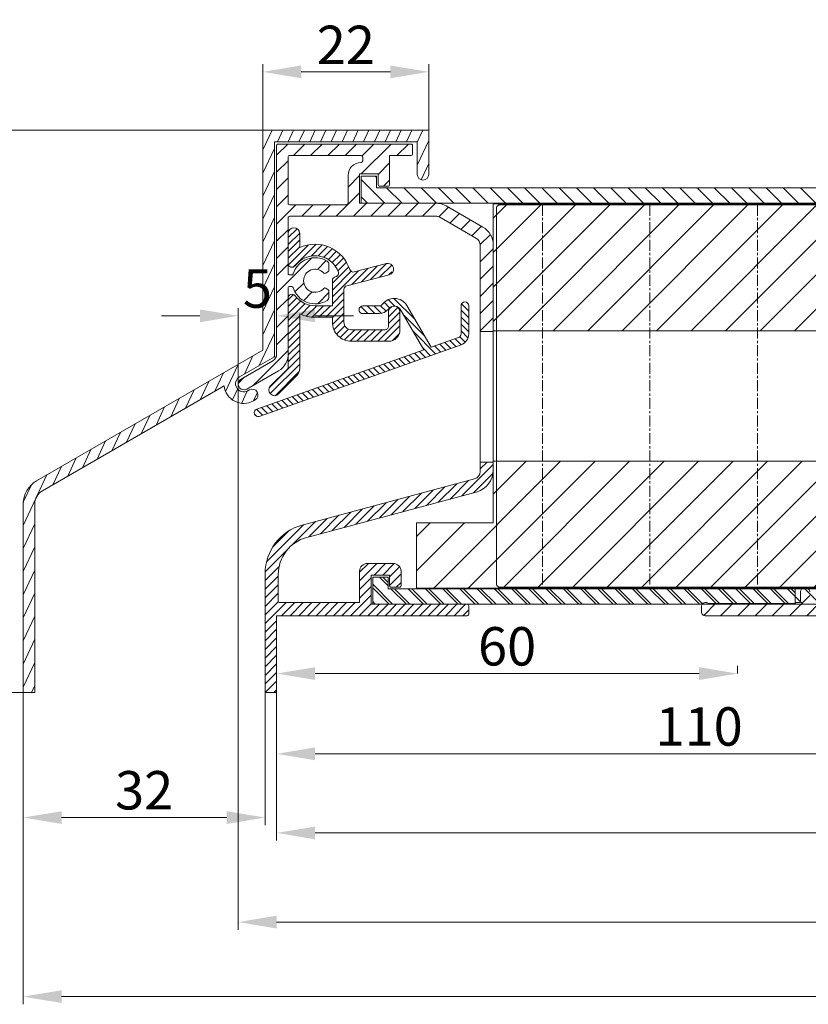
# Model space of a CAD drawing. Units: millimetres. Extents: x 0 to 869, y 0 to 594.
# Drawn here: x 86 to 189, y 139 to 267 of the extents above; entities that cross this region are included whole.
import ezdxf

# ---------------------------------------------------------------- set-up
doc = ezdxf.new("R2010")
doc.units = ezdxf.units.MM
doc.header["$LTSCALE"] = 0.15
doc.linetypes.add('CENTER', pattern=[50.8, 31.75, -6.35, 6.35, -6.35])
doc.layers.get('Defpoints').update_dxf_attribs({"lineweight": 9})
for name, color, linetype, lineweight in [('ALUMINIUM', 250, 'Continuous', 9), ('Bemating', 250, 'Continuous', 9), ('Buitenkap', 30, 'Continuous', 9), ('Buitenkap Bemating', 250, 'Continuous', 9), ('KS-profiel', 252, 'Continuous', 9), ('KS-Stuk', 252, 'Continuous', 9), ('Mousse AK', 94, 'Continuous', 9), ('Verlengd onderprofiel', 6, 'Continuous', 9), ('Verlengd onderprofiel bemating', 250, 'Continuous', 9)]:
    doc.layers.add(name, color=color, linetype=linetype, lineweight=lineweight)
doc.styles.get("Standard").update_dxf_attribs({"font": 'arial.ttf'})
doc.dimstyles.new('schaal 1-5', dxfattribs={"dimtxt": 5, "dimasz": 5, "dimexe": 1, "dimexo": 0, "dimgap": 1, "dimtad": 1, "dimdec": 0, "dimdsep": 46, "dimtxsty": 'Standard', "dimcen": 0, "dimclrt": 256, "dimadec": 1, "dimazin": 0, "dimtfac": 1, "dimtdec": 0, "dimtofl": 0, "dimtmove": 1, "dimatfit": 3, "dimfxl": 1, "dimtolj": 1, "dimtzin": 0, "dimlwd": -1, "dimlwe": -1, "dimarcsym": 0})
pattern_1 = [(45, (-555.1213, -627.8958), (-2.245064, 2.245064), [])]

# ---------------------------------------------------------------- blocks, each defined once
blk = doc.blocks.new('*D35')
at = {"layer": 'Bemating', "color": 0, "transparency": 16777216}
for p, q in [((114.67, 219.63), (114.67, 229.52)), ((119.67, 225.02), (119.67, 229.52)), ((109.67, 228.52), (104.67, 228.52)), ((124.67, 228.52), (129.67, 228.52))]:
    blk.add_line(p, q, dxfattribs=at)
for points in [[(109.67, 229.35), (109.67, 227.68), (114.67, 228.52)], [(124.67, 229.35), (124.67, 227.68), (119.67, 228.52)]]:
    blk.add_solid(points, dxfattribs=at)
at = {"layer": 'Defpoints', "color": 0, "transparency": 16777216}
for p in [(114.67, 228.52), (119.67, 225.02), (114.67, 219.63)]:
    blk.add_point(p, dxfattribs=at)
at = {"layer": 'Bemating', "transparency": 16777216, "insert": (117.17, 232.06), "char_height": 5, "attachment_point": 5}
blk.add_mtext('\\A1;5', dxfattribs=at)
blk = doc.blocks.new('*D49')
at = {"layer": 'Bemating', "color": 0, "transparency": 16777216}
for p, q in [((229.67, 189.48), (229.67, 170.5)), ((119.67, 179.68), (119.67, 170.5)), ((124.67, 171.5), (224.67, 171.5))]:
    blk.add_line(p, q, dxfattribs=at)
for points in [[(124.67, 172.34), (124.67, 170.67), (119.67, 171.5)], [(224.67, 172.34), (224.67, 170.67), (229.67, 171.5)]]:
    blk.add_solid(points, dxfattribs=at)
at = {"layer": 'Defpoints', "color": 0, "transparency": 16777216}
for p in [(229.67, 189.48), (119.67, 179.68), (229.67, 171.5)]:
    blk.add_point(p, dxfattribs=at)
at = {"layer": 'Bemating', "transparency": 16777216, "insert": (174.67, 175.06), "char_height": 5, "attachment_point": 5}
blk.add_mtext('\\A1;110', dxfattribs=at)
blk = doc.blocks.new('*D50')
at = {"layer": 'Bemating', "color": 0, "transparency": 16777216}
for p, q in [((284.67, 189.48), (284.67, 160.21)), ((119.67, 179.68), (119.67, 160.21)), ((124.67, 161.21), (279.67, 161.21))]:
    blk.add_line(p, q, dxfattribs=at)
for points in [[(124.67, 162.04), (124.67, 160.38), (119.67, 161.21)], [(279.67, 162.04), (279.67, 160.38), (284.67, 161.21)]]:
    blk.add_solid(points, dxfattribs=at)
at = {"layer": 'Defpoints', "color": 0, "transparency": 16777216}
for p in [(284.67, 189.48), (119.67, 179.68), (284.67, 161.21)]:
    blk.add_point(p, dxfattribs=at)
at = {"layer": 'Bemating', "transparency": 16777216, "insert": (202.17, 164.76), "char_height": 5, "attachment_point": 5}
blk.add_mtext('\\A1;165', dxfattribs=at)
blk = doc.blocks.new('*D39')
at = {"layer": 'Buitenkap Bemating', "color": 0, "transparency": 16777216}
for p, q in [((319.67, 217.18), (319.67, 138.9)), ((86.67, 179.48), (86.67, 138.9)), ((91.67, 139.9), (314.67, 139.9))]:
    blk.add_line(p, q, dxfattribs=at)
for points in [[(91.67, 140.73), (91.67, 139.07), (86.67, 139.9)], [(314.67, 140.73), (314.67, 139.07), (319.67, 139.9)]]:
    blk.add_solid(points, dxfattribs=at)
at = {"layer": 'Defpoints', "color": 0, "transparency": 16777216}
for p in [(319.67, 217.18), (86.67, 179.48), (319.67, 139.9)]:
    blk.add_point(p, dxfattribs=at)
at = {"layer": 'Buitenkap Bemating', "transparency": 16777216, "insert": (203.17, 143.46), "char_height": 5, "attachment_point": 5}
blk.add_mtext('\\A1;233', dxfattribs=at)
blk = doc.blocks.new('*D40')
at = {"layer": 'Bemating', "color": 0, "transparency": 16777216}
for p, q in [((114.67, 219.63), (114.67, 148.6)), ((319.67, 217.18), (319.67, 148.6)), ((314.67, 149.6), (119.67, 149.6))]:
    blk.add_line(p, q, dxfattribs=at)
for points in [[(119.67, 150.44), (119.67, 148.77), (114.67, 149.6)], [(314.67, 150.44), (314.67, 148.77), (319.67, 149.6)]]:
    blk.add_solid(points, dxfattribs=at)
at = {"layer": 'Defpoints', "color": 0, "transparency": 16777216}
for p in [(114.67, 219.63), (319.67, 217.18), (114.67, 149.6)]:
    blk.add_point(p, dxfattribs=at)
at = {"layer": 'Bemating', "transparency": 16777216, "insert": (217.17, 153.15), "char_height": 5, "attachment_point": 5}
blk.add_mtext('\\A1;205', dxfattribs=at)
blk = doc.blocks.new('*D52')
at = {"layer": 'Defpoints', "color": 0, "transparency": 16777216}
for p in [(119.67, 182.8), (179.67, 181.95), (179.67, 181.95)]:
    blk.add_point(p, dxfattribs=at)
at = {"layer": 'Verlengd onderprofiel bemating', "color": 0, "transparency": 16777216}
for p, q in [((119.67, 182.8), (119.67, 180.95)), ((179.67, 181.95), (179.67, 182.95)), ((124.67, 181.95), (174.67, 181.95))]:
    blk.add_line(p, q, dxfattribs=at)
for points in [[(124.67, 182.78), (124.67, 181.12), (119.67, 181.95)], [(174.67, 182.78), (174.67, 181.12), (179.67, 181.95)]]:
    blk.add_solid(points, dxfattribs=at)
at = {"layer": 'Verlengd onderprofiel bemating', "transparency": 16777216, "insert": (149.67, 185.5), "char_height": 5, "attachment_point": 5}
blk.add_mtext('\\A1;60', dxfattribs=at)
blk = doc.blocks.new('*D18')
at = {"layer": 'Buitenkap Bemating', "color": 0, "transparency": 16777216}
for p, q in [((117.87, 252.68), (117.87, 261.27)), ((122.87, 260.27), (134.47, 260.27)), ((139.47, 252.68), (139.47, 261.27))]:
    blk.add_line(p, q, dxfattribs=at)
for points in [[(122.87, 261.1), (122.87, 259.44), (117.87, 260.27)], [(134.47, 261.1), (134.47, 259.44), (139.47, 260.27)]]:
    blk.add_solid(points, dxfattribs=at)
at = {"layer": 'Defpoints', "color": 0, "transparency": 16777216}
for p in [(139.47, 260.27), (117.87, 252.68), (139.47, 252.68)]:
    blk.add_point(p, dxfattribs=at)
at = {"layer": 'Buitenkap Bemating', "transparency": 16777216, "insert": (128.67, 263.78), "char_height": 5, "attachment_point": 5}
blk.add_mtext('\\A1;22', dxfattribs=at)
blk = doc.blocks.new('*D19')
at = {"layer": 'Buitenkap Bemating', "color": 0, "transparency": 16777216}
for p, q in [((117.87, 252.68), (76.78, 252.68)), ((77.78, 247.68), (77.78, 184.48)), ((86.67, 179.48), (76.78, 179.48))]:
    blk.add_line(p, q, dxfattribs=at)
for points in [[(76.95, 247.68), (78.62, 247.68), (77.78, 252.68)], [(76.95, 184.48), (78.62, 184.48), (77.78, 179.48)]]:
    blk.add_solid(points, dxfattribs=at)
at = {"layer": 'Defpoints', "color": 0, "transparency": 16777216}
for p in [(117.87, 252.68), (77.78, 179.48), (86.67, 179.48)]:
    blk.add_point(p, dxfattribs=at)
at = {"layer": 'Buitenkap Bemating', "transparency": 16777216, "insert": (74.23, 216.08), "char_height": 5, "attachment_point": 5, "rotation": 90}
blk.add_mtext('\\A1;73', dxfattribs=at)
blk = doc.blocks.new('*D62')
at = {"layer": 'Buitenkap Bemating', "color": 0, "transparency": 16777216}
for p, q in [((86.67, 179.48), (86.67, 162.21)), ((118.17, 179.68), (118.17, 162.21)), ((91.67, 163.21), (113.17, 163.21))]:
    blk.add_line(p, q, dxfattribs=at)
for points in [[(91.67, 164.04), (91.67, 162.38), (86.67, 163.21)], [(113.17, 164.04), (113.17, 162.38), (118.17, 163.21)]]:
    blk.add_solid(points, dxfattribs=at)
at = {"layer": 'Defpoints', "color": 0, "transparency": 16777216}
for p in [(86.67, 179.48), (118.17, 179.68), (118.17, 163.21)]:
    blk.add_point(p, dxfattribs=at)
at = {"layer": 'Buitenkap Bemating', "transparency": 16777216, "insert": (102.42, 166.76), "char_height": 5, "attachment_point": 5}
blk.add_mtext('\\A1;32', dxfattribs=at)

msp = doc.modelspace()

# ---------------------------------------------------------------- hatches: boundary and pattern name
at = {"layer": 'ALUMINIUM'}
h = msp.add_hatch(dxfattribs=at)
h.set_pattern_fill('ANSI31', color=256, scale=0.5, style=0)
h.set_pattern_definition([(45, (-1078.485, -805.0244), (-1.122532, 1.122532), [])])
h.paths.add_polyline_path([(125.9, 233.94, 3.171595), (125.9, 232.22), (126.47, 231.82), (126.48, 230.96, -0.265555), (126.25, 230.52, -0.489801), (121.81, 232.19, 0.328445), (121.62, 232.33, 1.218025), (121.17, 232.13), (121.17, 223.53, -0.267949), (119.92, 221.36), (115.8, 218.98, -1), (115.05, 220.28), (119.17, 222.66, 0.267949), (119.67, 223.53), (119.67, 250.88), (137.37, 250.88), (137.37, 249.38), (134.37, 249.38), (134.37, 245.38), (132.87, 245.38), (132.87, 246.98), (130.47, 246.98), (130.47, 243.18), (140.4, 243.18, -0.131652), (141.75, 242.82), (146.52, 240.06, -0.267949), (147.87, 237.73), (147.87, 226.48), (146.17, 226.48), (146.17, 237.73, 0.267949), (145.67, 238.59), (140.9, 241.34, 0.131652), (140.4, 241.48), (121.37, 241.48, 0.414214), (121.17, 241.28), (121.17, 234.03, 0.414214), (121.37, 233.83, 0.550426), (121.73, 233.68, -0.52085), (126.25, 235.63, -0.265555), (126.48, 235.2), (126.47, 234.33)])
h.paths.add_polyline_path([(128.97, 243.18), (128.97, 246.78, -0.411921), (130.66, 248.48, 1.093152), (130.66, 248.95, 1), (130.66, 249.38), (121.37, 249.38, 0.414214), (121.17, 249.18), (121.17, 243.18, 0.414214), (121.37, 242.98), (128.77, 242.98, 0.414214)], flags=16)
h.paths.add_polyline_path([(145.65, 205.58, 0.339454), (147.87, 208.48), (147.87, 209.48), (146.17, 209.48), (146.17, 208.25, -0.339454), (145.43, 207.28), (122.99, 201.27, 0.339454), (118.17, 194.99), (118.17, 179.68, 0.414214), (118.37, 179.48), (119.47, 179.48, 0.414214), (119.67, 179.68), (119.67, 189.48), (144.47, 189.48, 0.414214), (144.67, 189.68), (144.67, 190.78, 0.414214), (144.47, 190.98), (131.97, 190.98), (131.97, 194.78), (134.37, 194.78), (134.37, 193.38, 0.414214), (134.57, 193.18), (135.66, 193.18, 0.414214), (135.86, 193.38), (135.86, 195.28, 0.414214), (134.86, 196.28), (131.47, 196.28, 0.414214), (130.47, 195.28), (130.47, 191.18), (119.87, 191.18), (119.87, 194.84, -0.339454), (123.58, 199.67)])
h = msp.add_hatch(dxfattribs=at)
h.set_pattern_fill('ANSI31', color=256, scale=0.5, style=0)
h.set_pattern_definition([(45, (118.1725, 179.4781), (-1.12253, 1.12253), [])])
edge = h.paths.add_edge_path()
edge.add_line((119.67, 189.48), (144.47, 189.48))
edge.add_arc((144.47, 189.68), 0.2, 270, 360)
edge.add_line((144.67, 189.68), (144.67, 190.78))
edge.add_arc((144.47, 190.78), 0.2, 0, 90)
edge.add_line((144.47, 190.98), (131.97, 190.98))
edge.add_line((131.97, 190.98), (131.97, 194.78))
edge.add_line((131.97, 194.78), (134.37, 194.78))
edge.add_line((134.37, 194.78), (134.37, 193.38))
edge.add_arc((134.57, 193.38), 0.2, 180, 270)
edge.add_line((134.57, 193.18), (135.66, 193.18))
edge.add_arc((135.66, 193.38), 0.2, 270, 360)
edge.add_line((135.86, 193.38), (135.86, 195.28))
edge.add_arc((134.86, 195.28), 1, 0, 90)
edge.add_line((134.86, 196.28), (131.47, 196.28))
edge.add_arc((131.47, 195.28), 1, 90, 180)
edge.add_line((130.47, 195.28), (130.47, 191.18))
edge.add_line((130.47, 191.18), (120.07, 191.18))
edge.add_arc((120.07, 191.38), 0.2, 180, 270, ccw=False)
edge.add_line((119.87, 191.38), (119.87, 194.84))
edge.add_arc((124.87, 194.84), 5, 105, 180, ccw=False)
edge.add_line((123.58, 199.67), (145.65, 205.58))
edge.add_arc((144.87, 208.48), 3, 285, 360)
edge.add_line((147.87, 208.48), (147.87, 209.48))
edge.add_line((147.87, 209.48), (146.17, 209.48))
edge.add_line((146.17, 209.48), (146.17, 208.25))
edge.add_arc((145.17, 208.25), 1, -75, 0, ccw=False)
edge.add_line((145.43, 207.28), (122.99, 201.27))
edge.add_arc((124.67, 194.99), 6.5, 105, 180)
edge.add_line((118.17, 194.99), (118.17, 179.68))
edge.add_arc((118.37, 179.68), 0.2, 180, 270)
edge.add_line((118.37, 179.48), (119.47, 179.48))
edge.add_arc((119.47, 179.68), 0.2, 270, 360)
edge.add_line((119.67, 179.68), (119.67, 189.48))
at = {"layer": 'Buitenkap'}
h = msp.add_hatch(dxfattribs=at)
h.set_pattern_fill('ANSI31', color=256, scale=0.4, angle=20)
h.set_pattern_definition([(65, (-1178.4849, -805.0244), (-1.1510109, 0.5367252), [])])
h.paths.add_polyline_path([(139.47, 252.68), (117.87, 252.68), (117.87, 224.04), (88.42, 207.04, 0.267949), (86.67, 204.01), (86.67, 179.48), (88.17, 179.48), (88.17, 204.01, -0.267949), (89.17, 205.74), (112.84, 219.4, 0.544741), (116.65, 217.45), (116.86, 217.57, 1), (116.11, 218.87), (115.9, 218.75, -1), (114.85, 220.57), (119.37, 223.18), (119.37, 251.18), (137.97, 251.18), (137.97, 246.93, 1), (139.47, 246.93)])
at = {"layer": 'KS-profiel'}
h = msp.add_hatch(dxfattribs=at)
h.set_pattern_fill('ANSI31', color=256, scale=0.5, angle=90, style=0)
h.set_pattern_definition([(135, (-3152.9895, -917.5606), (-1.122532, -1.122532), [])])
h.paths.add_polyline_path([(235.67, 243.18), (235.67, 245.18), (132.67, 245.18), (132.67, 246.68), (130.67, 246.68), (130.67, 243.18)])
h.paths.add_polyline_path([(237.17, 192.98), (134.17, 192.98), (134.17, 194.48), (132.17, 194.48), (132.17, 190.98), (237.17, 190.98)])
h = msp.add_hatch(dxfattribs=at)
h.set_pattern_fill('ANSI31', color=256, scale=0.2)
h.set_pattern_definition([(45, (-1178.4849, -805.0244), (-0.4490128, 0.4490128), [])])
h.paths.add_polyline_path([(134.32, 233.86, 0.13734), (134.67, 234.06), (134.67, 235.11, 0.269084), (133.95, 235.31), (129.78, 234.23, -0.395303), (129.18, 234.56, 0.448872), (122.67, 237.39), (122.67, 239.23, 1), (121.17, 239.23), (121.17, 235.33, 0.720759), (122.07, 235.03, -0.427833), (126.74, 235.59, -0.126662), (127.69, 234.27, -0.451111), (127.35, 233.61), (127.3, 233.59, 0.341981), (126.92, 233.11), (126.92, 229.83), (124.67, 229.83, -0.236068), (122.07, 231.13, 0.720759), (121.17, 230.83), (121.17, 221.9, -0.198912), (121.03, 221.55), (118.87, 219.4, 1), (119.93, 218.34), (122.23, 220.64, 0.198912), (122.67, 221.7), (122.67, 228.77, 0.109081), (124.67, 228.33), (126.92, 228.33), (126.92, 227.7, 0.414214), (129.42, 225.2), (134.22, 225.2, 0.076356), (134.67, 225.27), (134.67, 229.72, 0.298296), (134.22, 229.03), (134.22, 227.2, -0.414214), (133.72, 226.7), (129.42, 226.7, -0.414214), (128.42, 227.7), (128.42, 231.95, -0.341981), (128.8, 232.43)])
h.paths.add_polyline_path([(135.72, 229.03, 0.540481), (134.67, 229.72), (134.67, 225.27, 0.3275), (135.72, 226.7)])
h = msp.add_hatch(dxfattribs=at)
h.set_pattern_fill('ANSI31', color=256, scale=0.2, angle=90)
h.set_pattern_definition([(135, (-1178.4849, -805.0244), (-0.4490128, -0.4490128), [])])
h.paths.add_polyline_path([(134.67, 221.54), (134.67, 222.6), (117.08, 216.36, 1), (117.41, 215.42)])
h.paths.add_polyline_path([(143.67, 224.74, 0.317555), (144.67, 226.15), (144.67, 229.83, 1), (143.67, 229.83), (143.67, 226.15, -0.317555), (143.34, 225.68), (139.8, 224.42), (136.62, 229.88, 0.296696), (134.67, 230.76), (134.67, 229.73, -0.371078), (135.83, 229.25), (138.84, 224.08), (134.67, 222.6), (134.67, 221.54)])
h.paths.add_polyline_path([(134.21, 229.4, -0.152878), (134.67, 229.73), (134.67, 230.76, 0.195386), (133.41, 230, -0.235623), (133.01, 229.8), (130.89, 229.8, 1), (130.89, 228.8), (133.01, 228.8, 0.235614)])
at = {"layer": 'Mousse AK'}
h = msp.add_hatch(dxfattribs=at)
h.set_pattern_fill('ANSI31', color=256)
h.set_pattern_definition(pattern_1)
h.paths.add_polyline_path([(147.87, 243.08), (147.87, 226.58), (222.87, 226.58), (222.87, 243.08)])
h = msp.add_hatch(dxfattribs=at)
h.set_pattern_fill('ANSI31', color=256)
h.set_pattern_definition(pattern_1)
h.paths.add_polyline_path([(222.87, 193.08), (222.87, 209.58), (147.87, 209.58), (147.87, 201.58), (137.87, 201.58), (137.87, 193.08)])
at = {"layer": 'Verlengd onderprofiel'}
h = msp.add_hatch(dxfattribs=at)
h.set_pattern_fill('ANSI31', color=256, scale=0.5, angle=90)
h.set_pattern_definition([(135, (-1730.6928, -687.0403), (-1.122532, -1.122532), [])])
h.paths.add_polyline_path([(187.17, 192.98), (134.17, 192.98), (134.17, 194.48), (132.17, 194.48), (132.17, 190.98), (187.17, 190.98)])
h = msp.add_hatch(dxfattribs=at)
h.set_pattern_fill('ANSI31', color=256, scale=0.5)
h.set_pattern_definition([(45, (-1497.8928, -565.3991), (-1.122532, 1.122532), [])])
edge = h.paths.add_edge_path()
edge.add_arc((217.19, 191.38), 0.2, 270, 315, ccw=False)
edge.add_line((217.19, 191.18), (189.27, 191.18))
edge.add_arc((189.27, 191.38), 0.2, 180, 270, ccw=False)
edge.add_line((189.07, 191.38), (189.07, 192.58))
edge.add_arc((188.57, 192.58), 0.5, 0, 90)
edge.add_line((188.57, 193.08), (188.37, 193.08))
edge.add_arc((188.37, 192.58), 0.5, 90, 180)
edge.add_line((187.87, 192.58), (187.87, 191.38))
edge.add_arc((187.67, 191.38), 0.2, -90, 0, ccw=False)
edge.add_line((187.67, 191.18), (187.28, 191.18))
edge.add_arc((187.28, 190.98), 0.2, 90, 110)
edge.add_line((187.21, 191.17), (187.01, 191.09))
edge.add_arc((186.94, 191.28), 0.2, 270, 290, ccw=False)
edge.add_line((186.94, 191.08), (176.01, 191.08))
edge.add_arc((176.01, 191.28), 0.2, 250, 270, ccw=False)
edge.add_line((175.94, 191.09), (175.73, 191.17))
edge.add_arc((175.66, 190.98), 0.2, 70, 90)
edge.add_line((175.66, 191.18), (175.47, 191.18))
edge.add_arc((175.47, 190.68), 0.5, 90, 180)
edge.add_line((174.97, 190.68), (174.97, 189.98))
edge.add_arc((175.47, 189.98), 0.5, 180, 270)
edge.add_line((175.47, 189.48), (217.89, 189.48))
edge.add_arc((217.89, 189.68), 0.2, 270, 315)
edge.add_line((218.03, 189.54), (219.81, 191.32))
edge.add_arc((219.96, 191.18), 0.2, 90, 135, ccw=False)
edge.add_line((219.96, 191.38), (236.47, 191.38))
edge.add_arc((236.47, 191.88), 0.5, 270, 360)
edge.add_line((236.97, 191.88), (236.97, 192.28))
edge.add_arc((236.47, 192.28), 0.5, 0, 90)
edge.add_line((236.47, 192.78), (218.95, 192.78))
edge.add_arc((218.95, 192.58), 0.2, 90, 135)
edge.add_line((218.81, 192.72), (217.33, 191.24))

# ---------------------------------------------------------------- linework, layer by layer
at = {"layer": 'ALUMINIUM'}
msp.add_lwpolyline([(121.37, 232.33), (121.62, 232.33, -0.328445), (121.81, 232.19, 0.489801), (126.25, 230.52, 0.265555), (126.48, 230.96), (126.47, 231.72, 0.23943), (126.38, 231.88), (126.06, 232.11, 0.380082), (125.79, 232.08, -2.621739), (125.79, 234.08, 0.380082), (126.06, 234.05), (126.38, 234.28, 0.23943), (126.47, 234.44), (126.48, 235.2, 0.265555), (126.25, 235.63, 0.489801), (121.81, 233.97, -0.328445), (121.62, 233.83), (121.37, 233.83, -0.414214), (121.17, 234.03), (121.17, 241.28, -0.414214), (121.37, 241.48), (140.4, 241.48, -0.131652), (140.9, 241.34), (145.67, 238.59, -0.267949), (146.17, 237.73), (146.17, 226.48), (147.87, 226.48), (147.87, 237.73, 0.267949), (146.52, 240.06), (141.75, 242.82, 0.131652), (140.4, 243.18), (130.47, 243.18), (130.47, 246.98), (132.87, 246.98), (132.87, 245.58, 0.414214), (133.07, 245.38), (134.17, 245.38, 0.414214), (134.37, 245.58), (134.37, 249.38), (137.17, 249.38, 0.413618), (137.37, 249.58), (137.37, 250.68, 0.414809), (137.17, 250.88), (119.87, 250.88, 0.414214), (119.67, 250.68), (119.67, 223.53, -0.267949), (119.17, 222.66), (115.05, 220.28, 1), (115.8, 218.98), (119.92, 221.36, 0.267949), (121.17, 223.53), (121.17, 232.13, -0.414214)], format="xyb", close=True, dxfattribs=at)
at = {"layer": 'ALUMINIUM', "flags": 128}
msp.add_lwpolyline([(130.87, 248.69, -0.411921), (130.66, 248.48, 0.411921), (128.97, 246.78), (128.97, 243.18, -0.414214), (128.77, 242.98), (121.37, 242.98, -0.414214), (121.17, 243.18), (121.17, 249.18, -0.414214), (121.37, 249.38), (130.66, 249.38, -0.414214), (130.87, 249.16)], format="xyb", close=True, dxfattribs=at)
msp.add_lwpolyline([(146.17, 226.48), (147.87, 226.48), (147.87, 209.48), (146.17, 209.48)], close=True, dxfattribs=at)
at = {"layer": 'ALUMINIUM'}
msp.add_lwpolyline([(147.87, 226.48), (146.17, 226.48)], dxfattribs=at)
at = {"layer": 'ALUMINIUM', "flags": 128}
msp.add_lwpolyline([(119.67, 189.48), (144.47, 189.48, 0.414214), (144.67, 189.68), (144.67, 190.78, 0.414214), (144.47, 190.98), (131.97, 190.98), (131.97, 194.78), (134.37, 194.78), (134.37, 193.38, 0.414214), (134.57, 193.18), (135.66, 193.18, 0.414214), (135.86, 193.38), (135.86, 195.28, 0.414214), (134.86, 196.28), (131.47, 196.28, 0.414214), (130.47, 195.28), (130.47, 191.18), (120.07, 191.18, -0.414214), (119.87, 191.38), (119.87, 194.84, -0.339454), (123.58, 199.67), (145.65, 205.58, 0.339454), (147.87, 208.48), (147.87, 209.48), (146.17, 209.48), (146.17, 208.25, -0.339454), (145.43, 207.28), (122.99, 201.27, 0.339454), (118.17, 194.99), (118.17, 179.68, 0.414214), (118.37, 179.48), (119.47, 179.48, 0.414214), (119.67, 179.68), (119.67, 189.48)], format="xyb", dxfattribs=at)
at = {"layer": 'Buitenkap'}
msp.add_lwpolyline([(116.11, 218.87), (115.9, 218.75, -1), (114.85, 220.57), (119.37, 223.18), (119.37, 251.18), (137.97, 251.18), (137.97, 246.93, 1), (139.47, 246.93), (139.47, 252.68), (117.87, 252.68), (117.87, 224.04), (88.42, 207.04, 0.267949), (86.67, 204.01), (86.67, 179.48), (88.17, 179.48), (88.17, 204.01, -0.267949), (89.17, 205.74), (112.84, 219.4, 0.544741), (116.65, 217.45), (116.86, 217.57, 1)], format="xyb", close=True, dxfattribs=at)
at = {"layer": 'KS-profiel', "flags": 128}
msp.add_lwpolyline([(235.67, 243.18), (235.67, 245.18), (132.67, 245.18), (132.67, 246.68), (130.67, 246.68), (130.67, 243.18)], close=True, dxfattribs=at)
at = {"layer": 'KS-profiel'}
for points in [[(123.3, 236.03, -0.431171), (127.69, 234.27, -0.451111), (127.35, 233.61), (127.3, 233.59, 0.341981), (126.92, 233.11), (126.92, 229.83), (124.67, 229.83, -0.236068), (122.07, 231.13, 0.720759), (121.17, 230.83), (121.17, 221.9, -0.198912), (121.03, 221.55), (118.87, 219.4, 1), (119.93, 218.34), (122.23, 220.64, 0.198912), (122.67, 221.7), (122.67, 228.77, 0.109081), (124.67, 228.33), (126.92, 228.33), (126.92, 227.7, 0.414214), (129.42, 225.2), (134.22, 225.2, 0.414214), (135.72, 226.7), (135.72, 229.03, 1), (134.22, 229.03), (134.22, 227.2, -0.414214), (133.72, 226.7), (129.42, 226.7, -0.414214), (128.42, 227.7), (128.42, 231.95, -0.341981), (128.8, 232.43), (134.32, 233.86, 1), (133.95, 235.31), (129.78, 234.23, -0.395303), (129.18, 234.56, 0.448872), (122.67, 237.39), (122.67, 239.23, 1), (121.17, 239.23), (121.17, 235.33, 0.720759), (122.07, 235.03, -0.427833), (126.74, 235.59, -0.000005), (126.74, 235.59)], [(135.75, 229.38), (138.84, 224.08), (117.08, 216.36, 1), (117.41, 215.42), (143.67, 224.74, 0.317555), (144.67, 226.15), (144.67, 229.83, 1), (143.67, 229.83), (143.67, 226.15, -0.317555), (143.34, 225.68), (139.8, 224.42), (136.62, 229.88, 0.522363), (133.41, 230, -0.235623), (133.01, 229.8), (130.89, 229.8, 1), (130.89, 228.8), (133.01, 228.8, 0.235614), (134.21, 229.4, -0.567966), (135.84, 229.22)]]:
    msp.add_lwpolyline(points, format="xyb", dxfattribs=at)
msp.add_lwpolyline([(237.17, 192.98), (134.17, 192.98), (134.17, 194.48), (132.17, 194.48), (132.17, 190.98), (237.17, 190.98)], close=True, dxfattribs=at)
at = {"layer": 'KS-Stuk', "linetype": 'Continuous'}
msp.add_lwpolyline([(223.18, 242.98), (148.77, 242.98, 0.414214), (148.27, 242.48), (148.27, 193.68, 0.414214), (148.77, 193.18), (150.99, 193.18), (227.97, 193.18, 0.414214)], format="xyb", dxfattribs=at)
at = {"layer": 'KS-Stuk', "linetype": 'CENTER', "ltscale": 0.3}
for points in [[(154.27, 242.98), (154.27, 193.21)], [(168.27, 242.98), (168.27, 193.21)], [(182.27, 242.98), (182.27, 193.21)]]:
    msp.add_lwpolyline(points, dxfattribs=at)
at = {"layer": 'Mousse AK'}
msp.add_lwpolyline([(147.87, 243.08), (222.87, 243.08), (222.87, 226.58), (147.87, 226.58)], close=True, dxfattribs=at)
at = {"layer": 'Mousse AK', "linetype": 'Continuous'}
msp.add_lwpolyline([(147.87, 201.58), (137.87, 201.58), (137.87, 193.08), (222.87, 193.08), (222.87, 209.58), (147.87, 209.58)], close=True, dxfattribs=at)
at = {"layer": 'Verlengd onderprofiel'}
msp.add_lwpolyline([(187.17, 192.98), (134.17, 192.98), (134.17, 194.48), (132.17, 194.48), (132.17, 190.98), (187.17, 190.98)], close=True, dxfattribs=at)
at = {"layer": 'Verlengd onderprofiel', "linetype": 'Continuous'}
msp.add_lwpolyline([(189.07, 192.58, 0.414214), (188.57, 193.08), (188.37, 193.08, 0.414214), (187.87, 192.58), (187.87, 191.38, -0.414214), (187.67, 191.18), (187.28, 191.18, 0.087489), (187.21, 191.17), (187.01, 191.09, -0.087489), (186.94, 191.08), (176.01, 191.08, -0.087489), (175.94, 191.09), (175.73, 191.17, 0.087489), (175.66, 191.18), (175.47, 191.18, 0.414214), (174.97, 190.68), (174.97, 189.98, 0.414214), (175.47, 189.48), (217.89, 189.48, 0.198912)], format="xyb", dxfattribs=at)

# ---------------------------------------------------------------- dimensions: what is measured, and where the dimension line sits
at = {"layer": 'Bemating'}
dim = msp.add_linear_dim(base=(114.67, 228.52), p1=(119.67, 225.02), p2=(114.67, 219.63), dimstyle='schaal 1-5', dxfattribs=at)
dim.commit()
dim.dimension.update_dxf_attribs({"geometry": '*D35', "text_midpoint": (117.17, 228.52), "dimtype": 160})
for base, p1, p2, picture, middle in [((114.67, 149.6), (319.67, 217.18), (114.67, 219.63), '*D40', (217.17, 153.15)), ((229.67, 171.5), (119.67, 179.68), (229.67, 189.48), '*D49', (174.67, 175.06)), ((284.67, 161.21), (119.67, 179.68), (284.67, 189.48), '*D50', (202.17, 164.76))]:
    dim = msp.add_linear_dim(base=base, p1=p1, p2=p2, dimstyle='schaal 1-5', dxfattribs=at)
    dim.commit()
    dim.dimension.update_dxf_attribs({"geometry": picture, "text_midpoint": middle})
at = {"layer": 'Buitenkap Bemating'}
for base, p1, p2, picture, middle in [((139.47, 260.27), (117.87, 252.68), (139.47, 252.68), '*D18', (128.67, 263.78)), ((319.67, 139.9), (86.67, 179.48), (319.67, 217.18), '*D39', (203.17, 143.46)), ((118.1725103, 163.2097996), (86.6725103, 179.47810086), (118.1725103, 179.67810086), '*D62', (102.4225103, 166.76436986))]:
    dim = msp.add_linear_dim(base=base, p1=p1, p2=p2, dimstyle='schaal 1-5', dxfattribs=at)
    dim.commit()
    dim.dimension.update_dxf_attribs({"geometry": picture, "text_midpoint": middle})
dim = msp.add_linear_dim(base=(77.78, 179.48), p1=(117.87, 252.68), p2=(86.67, 179.48), angle=90, dimstyle='schaal 1-5', dxfattribs=at)
dim.commit()
dim.dimension.update_dxf_attribs({"geometry": '*D19', "text_midpoint": (74.23, 216.08)})
at = {"layer": 'Verlengd onderprofiel bemating'}
dim = msp.add_linear_dim(base=(179.67, 181.95), p1=(119.67, 182.8), p2=(179.67, 181.95), dimstyle='schaal 1-5', dxfattribs=at)
dim.commit()
dim.dimension.update_dxf_attribs({"geometry": '*D52', "text_midpoint": (149.67, 185.5)})

doc.saveas('drawing.dxf')
